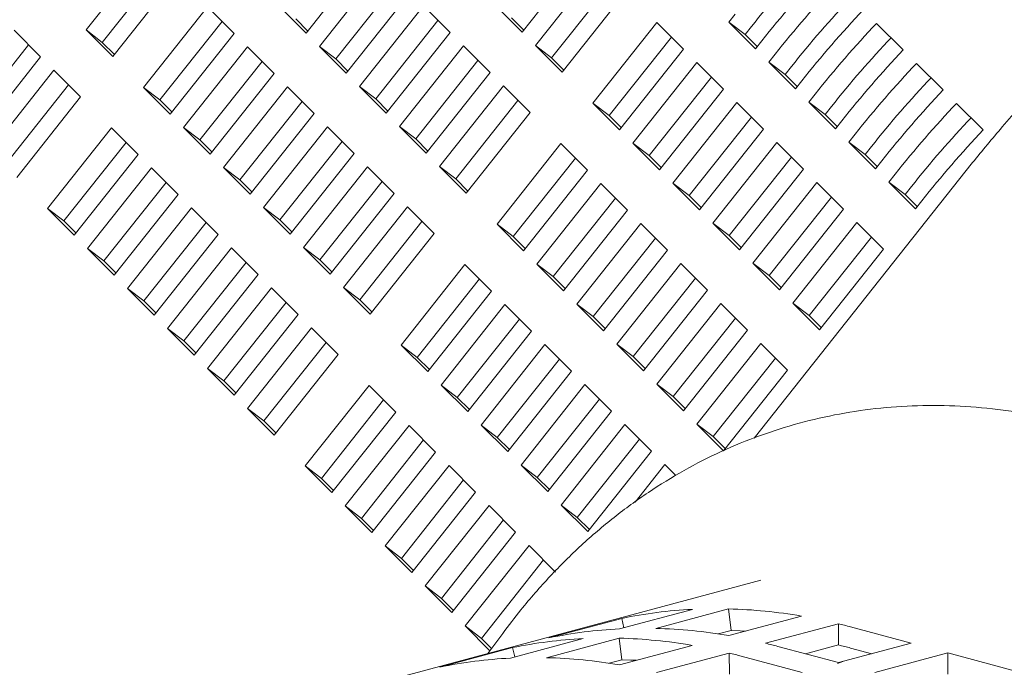
# Model space of a CAD drawing. Units: inches. Extents: x 0.1 to 8.5, y 0.3 to 10.8.
# Drawn here: x 7.4 to 7.6, y 8.2 to 8.3 of the extents above; entities that cross this region are included whole.
import ezdxf

# ---------------------------------------------------------------- set-up
doc = ezdxf.new("R2010")
doc.units = ezdxf.units.IN
doc.header["$MEASUREMENT"] = 0

msp = doc.modelspace()

# ---------------------------------------------------------------- linework, layer by layer
at = {"color": 7, "linetype": 'Continuous', "lineweight": 18}
for p, q in [((7.450621748511424, 8.265879678605861), (7.440920437254037, 8.253651384082909)), ((7.474336022667046, 8.25316213553362), (7.484037333924433, 8.265390430056572)), ((7.507115360748325, 8.253309162078425), (7.516816672005713, 8.265537456601377)), ((7.452832141917456, 8.263669639078527), (7.443386937063607, 8.25176410084265)), ((7.486064786777382, 8.263363303285155), (7.476363440950729, 8.25113501802369)), ((7.518844090289397, 8.263510320568471), (7.509142744462744, 8.251282035307007)), ((7.444964470925932, 8.249607915543184), (7.454665799467952, 8.261836205435392)), ((7.488275111044884, 8.261153263757821), (7.478829923475667, 8.249247815093488)), ((7.521054483695429, 8.261300281041137), (7.511609226987681, 8.249394738174514)), ((7.480407491907257, 8.247091544853221), (7.49010883773391, 8.259319830114686)), ((7.513186795419272, 8.247238562136538), (7.522888141245923, 8.259466847398002)), ((7.503071309791798, 8.257352635248893), (7.507115360748325, 8.253309162078425)), ((7.459356917936312, 8.257145780262244), (7.449655606678926, 8.24491748573929)), ((7.46340096889284, 8.253102307091774), (7.459356917936312, 8.257145780262244)), ((7.470291971710518, 8.257205608704089), (7.474336022667046, 8.25316213553362)), ((7.492136221448328, 8.25729270334327), (7.48243491019094, 8.245064408820317)), ((7.496180272404855, 8.2532492301728), (7.492136221448328, 8.25729270334327)), ((7.53947921082743, 8.25605253369377), (7.53851431348849, 8.254836250666699)), ((7.46156727677308, 8.25493573147342), (7.452122054634597, 8.243030197868286)), ((7.472758454235455, 8.255318424296863), (7.474592146355216, 8.253485001552933)), ((7.49434661485436, 8.255082663815935), (7.484901358146612, 8.243177215151604)), ((7.505537792316735, 8.2554653381164), (7.50737144986723, 8.25363192463396)), ((7.527579225145019, 8.254776431486341), (7.517877913887632, 8.24254813696339)), ((7.531623276101546, 8.250732958315872), (7.527579225145019, 8.254776431486341)), ((7.53851431348849, 8.254836250666699), (7.542558329875752, 8.250792786757717)), ((7.540980761444162, 8.252949056997984), (7.53851431348849, 8.254836250666699)), ((7.56498977315753, 8.250603429020577), (7.560945722201002, 8.254646902191046)), ((7.434029417151727, 8.249547992899048), (7.429985383479832, 8.253591461438774)), ((7.440920437254037, 8.253651384082909), (7.444964470925932, 8.249607915543184)), ((7.443386937063607, 8.25176410084265), (7.440920437254037, 8.253651384082909)), ((7.453699623066188, 8.24087402183031), (7.46340096889284, 8.253102307091774)), ((7.486478961147467, 8.241020935649848), (7.496180272404855, 8.2532492301728)), ((7.541945693352369, 8.254165236561278), (7.540980761444162, 8.252949056997984)), ((7.540980761444162, 8.252949056997984), (7.542814453563922, 8.251115634254054)), ((7.432195725031966, 8.251381417280694), (7.422750520178117, 8.239475973247108)), ((7.443386937063607, 8.25176410084265), (7.445220611898735, 8.249930682729463)), ((7.529789583981786, 8.252566382697518), (7.52034439641257, 8.240660839830896)), ((7.542558329875752, 8.250792786757717), (7.543523261783958, 8.252009060523301)), ((7.465428352607257, 8.251075180320358), (7.455727041349872, 8.238846885797406)), ((7.469472403563785, 8.247031707149889), (7.465428352607257, 8.251075180320358)), ((7.476363440950729, 8.25113501802369), (7.480407491907257, 8.247091544853221)), ((7.478829923475667, 8.249247815093488), (7.476363440950729, 8.25113501802369)), ((7.498207690688538, 8.251222112662871), (7.488506379431151, 8.23899381813992)), ((7.502251741645066, 8.247178639492402), (7.498207690688538, 8.251222112662871)), ((7.509142744462744, 8.251282035307007), (7.513186795419272, 8.247238562136538)), ((7.511609226987681, 8.249394738174514), (7.509142744462744, 8.251282035307007)), ((7.52192196484416, 8.23850466379292), (7.531623276101546, 8.250732958315872)), ((7.545550680067642, 8.249981924490397), (7.544585782728702, 8.2487656599863)), ((7.42432810589434, 8.237319698376096), (7.434029417151727, 8.249547992899048)), ((7.467638746013291, 8.248865140793024), (7.458193523874808, 8.23695960718789)), ((7.478829923475667, 8.249247815093488), (7.480663581026161, 8.247414401611046)), ((7.500418049525305, 8.24901206387405), (7.490972827386823, 8.237106624471206)), ((7.511609226987681, 8.249394738174514), (7.513442884538176, 8.247561324692073)), ((7.53365069438523, 8.248705822282968), (7.523949348558578, 8.236477537021504)), ((7.537694745341758, 8.244662349112497), (7.53365069438523, 8.248705822282968)), ((7.544585782728702, 8.2487656599863), (7.548629833685228, 8.244722186815832)), ((7.547052230684373, 8.246878466317588), (7.544585782728702, 8.2487656599863)), ((7.57106124239774, 8.24453283834018), (7.567017191441213, 8.248576311510648)), ((7.436056818150777, 8.247520861496888), (7.42635550689339, 8.235292566973934)), ((7.440100869107305, 8.243477388326419), (7.436056818150777, 8.247520861496888)), ((7.459771092306399, 8.234803412626935), (7.469472403563785, 8.247031707149889)), ((7.492550430387679, 8.23495034496945), (7.502251741645066, 8.247178639492402)), ((7.548017162592579, 8.24809464588088), (7.547052230684373, 8.246878466317588)), ((7.547052230684373, 8.246878466317588), (7.548885922804134, 8.245045043573656)), ((7.535861087791263, 8.246495782755632), (7.526415831083515, 8.23459023988901)), ((7.548629833685228, 8.244722186815832), (7.549594696454903, 8.245938460581415)), ((7.438267211556811, 8.245310821969552), (7.42882200670296, 8.233405377935966)), ((7.449655606678926, 8.24491748573929), (7.453699623066188, 8.24087402183031)), ((7.452122054634597, 8.243030197868286), (7.449655606678926, 8.24491748573929)), ((7.471499856416735, 8.245004580378472), (7.461798510590082, 8.232776295117008)), ((7.475543907373262, 8.240961107208003), (7.471499856416735, 8.245004580378472)), ((7.48243491019094, 8.245064408820317), (7.486478961147467, 8.241020935649848)), ((7.484901358146612, 8.243177215151604), (7.48243491019094, 8.245064408820317)), ((7.504279159928749, 8.245151503459496), (7.494577814102097, 8.232923218198033)), ((7.508323210885277, 8.241108030289027), (7.504279159928749, 8.245151503459496)), ((7.527993399515105, 8.232434063851034), (7.537694745341758, 8.244662349112497)), ((7.551622149307853, 8.243911333809999), (7.550657217399647, 8.242695060044415)), ((7.430399540565285, 8.23124909843421), (7.440100869107305, 8.243477388326419)), ((7.452122054634597, 8.243030197868286), (7.453955746754358, 8.241196775124356)), ((7.473710180684236, 8.242794540851138), (7.46426499311502, 8.230888997984515)), ((7.484901358146612, 8.243177215151604), (7.486735084835638, 8.241343801669162)), ((7.506489553334783, 8.242941463932162), (7.497044296627034, 8.231036015267831)), ((7.517877913887632, 8.24254813696339), (7.52192196484416, 8.23850466379292)), ((7.52034439641257, 8.240660839830896), (7.517877913887632, 8.24254813696339)), ((7.539722163625441, 8.24263523160257), (7.530020852368054, 8.230406937079618)), ((7.543766214581969, 8.2385917584321), (7.539722163625441, 8.24263523160257)), ((7.550657217399647, 8.242695060044415), (7.554701268356175, 8.238651586873946)), ((7.553123699924584, 8.240807857114214), (7.550657217399647, 8.242695060044415)), ((7.577132677068686, 8.238462238398293), (7.573088626112159, 8.242505711568763)), ((7.46584256154661, 8.22873282194654), (7.475543907373262, 8.240961107208003)), ((7.498621865058625, 8.228879745027564), (7.508323210885277, 8.241108030289027)), ((7.554088597263524, 8.242024045938994), (7.553123699924584, 8.240807857114214)), ((7.52034439641257, 8.240660839830896), (7.522178053963064, 8.238827426348454)), ((7.541932522462208, 8.240425182813746), (7.532487300323726, 8.228519649208613)), ((7.553123699924584, 8.240807857114214), (7.55495735747508, 8.238974443631772)), ((7.554701268356175, 8.238651586873946), (7.555666200264381, 8.23986786063953)), ((7.444791987575665, 8.23878696315327), (7.435090641749014, 8.226558677891806)), ((7.448836038532193, 8.2347434899828), (7.444791987575665, 8.23878696315327)), ((7.455727041349872, 8.238846885797406), (7.459771092306399, 8.234803412626935)), ((7.458193523874808, 8.23695960718789), (7.455727041349872, 8.238846885797406)), ((7.47757129108768, 8.238933980436586), (7.467869979830293, 8.226705685913634)), ((7.481615342044208, 8.234890507266117), (7.47757129108768, 8.238933980436586)), ((7.488506379431151, 8.23899381813992), (7.492550430387679, 8.23495034496945)), ((7.490972827386823, 8.237106624471206), (7.488506379431151, 8.23899381813992)), ((7.534064903324581, 8.226363463909149), (7.543766214581969, 8.2385917584321)), ((7.447002380981698, 8.236576923625936), (7.43755712427395, 8.224671474961603)), ((7.458193523874808, 8.23695960718789), (7.460027215994569, 8.235126184443958)), ((7.479781684493712, 8.236723940909252), (7.470336427785965, 8.224818398042629)), ((7.490972827386823, 8.237106624471206), (7.492806519506584, 8.235273201727276)), ((7.513014294784372, 8.236417614377368), (7.503312983526985, 8.224189319854416)), ((7.517058345740899, 8.232374141206899), (7.513014294784372, 8.236417614377368)), ((7.523949348558578, 8.236477537021504), (7.527993399515105, 8.232434063851034)), ((7.526415831083515, 8.23459023988901), (7.523949348558578, 8.236477537021504)), ((7.545793632865652, 8.236564622399197), (7.536092287038999, 8.224336337137732)), ((7.549837649252914, 8.232521158490215), (7.545793632865652, 8.236564622399197)), ((7.557693583978798, 8.237840733868113), (7.556728686639858, 8.23662445084104)), ((7.556728686639858, 8.23662445084104), (7.560772737596386, 8.23258097767057)), ((7.559195169164796, 8.234737266433815), (7.556728686639858, 8.23662445084104)), ((7.471914030786821, 8.222662212743165), (7.481615342044208, 8.234890507266117)), ((7.560160066503737, 8.23595343673562), (7.559195169164796, 8.234737266433815)), ((7.43913469270554, 8.222515204721336), (7.448836038532193, 8.2347434899828)), ((7.515224653621139, 8.234207565588544), (7.505779466051922, 8.222302116924213)), ((7.526415831083515, 8.23459023988901), (7.528249488634009, 8.232756826406568)), ((7.548003991702419, 8.23435459213335), (7.538558769563937, 8.222449040005237)), ((7.575513867503341, 8.233510382608385), (7.542350119189579, 8.191713915702454)), ((7.559195169164796, 8.234737266433815), (7.561028861284556, 8.232903843689884)), ((7.560772737596386, 8.23258097767057), (7.561737634935326, 8.233797260697644)), ((7.450863422246612, 8.232716363211384), (7.441162110989224, 8.220488068688432)), ((7.454907473203138, 8.228672890040915), (7.450863422246612, 8.232716363211384)), ((7.461798510590082, 8.232776295117008), (7.46584256154661, 8.22873282194654)), ((7.46426499311502, 8.230888997984515), (7.461798510590082, 8.232776295117008)), ((7.483642760327891, 8.232863389756188), (7.473941449070503, 8.220635095233236)), ((7.487686811284419, 8.228819916585719), (7.483642760327891, 8.232863389756188)), ((7.494577814102097, 8.232923218198033), (7.498621865058625, 8.228879745027564)), ((7.497044296627034, 8.231036015267831), (7.494577814102097, 8.232923218198033)), ((7.507357034483513, 8.220145846683947), (7.517058345740899, 8.232374141206899)), ((7.540136337995527, 8.220292863967263), (7.549837649252914, 8.232521158490215)), ((7.453073815652644, 8.23050632368405), (7.443628593514161, 8.218600884281207)), ((7.46426499311502, 8.230888997984515), (7.466098650665514, 8.229055584502074)), ((7.485853119164657, 8.230653340967365), (7.476407897026176, 8.218747807362233)), ((7.497044296627034, 8.231036015267831), (7.498877954177529, 8.22920260178539)), ((7.530020852368054, 8.230406937079618), (7.534064903324581, 8.226363463909149)), ((7.532487300323726, 8.228519649208613), (7.530020852368054, 8.230406937079618)), ((7.551865102105863, 8.230494031718798), (7.542163756279211, 8.218265727934357)), ((7.555909153062391, 8.22645055854833), (7.551865102105863, 8.230494031718798)), ((7.563765087788274, 8.231770133926227), (7.562800155880069, 8.230553860160644)), ((7.562800155880069, 8.230553860160644), (7.566844206836596, 8.226510386990174)), ((7.565266603835741, 8.228666666491929), (7.562800155880069, 8.230553860160644)), ((7.519085764024584, 8.230347005173995), (7.50938441819793, 8.21811871991253)), ((7.523129814981111, 8.226303532003525), (7.519085764024584, 8.230347005173995)), ((7.566231535743947, 8.229882846055222), (7.565266603835741, 8.228666666491929)), ((7.445206161945751, 8.216444595517963), (7.454907473203138, 8.228672890040915)), ((7.477985500027032, 8.216591622062767), (7.487686811284419, 8.228819916585719)), ((7.521296157430616, 8.228136965646659), (7.511850900722869, 8.216231516982328)), ((7.532487300323726, 8.228519649208613), (7.534320992443486, 8.226686226464683)), ((7.554075460942631, 8.228283982929975), (7.544630238804148, 8.216378449324841)), ((7.565266603835741, 8.228666666491929), (7.567100295955501, 8.226833243747999)), ((7.566844206836596, 8.226510386990174), (7.567809138744803, 8.227726660755758)), ((7.435090641749014, 8.226558677891806), (7.43913469270554, 8.222515204721336)), ((7.43755712427395, 8.224671474961603), (7.435090641749014, 8.226558677891806)), ((7.456934926056087, 8.226645763269497), (7.447233580229435, 8.214417478008034)), ((7.460978942443349, 8.222602299360517), (7.456934926056087, 8.226645763269497)), ((7.467869979830293, 8.226705685913634), (7.471914030786821, 8.222662212743165)), ((7.470336427785965, 8.224818398042629), (7.467869979830293, 8.226705685913634)), ((7.489714229568102, 8.226792780552815), (7.480012883741449, 8.21456449529135)), ((7.49375828052463, 8.222749307382344), (7.489714229568102, 8.226792780552815)), ((7.513428469154458, 8.21407524674206), (7.523129814981111, 8.226303532003525)), ((7.546207772666473, 8.214222264025377), (7.555909153062391, 8.22645055854833)), ((7.43755712427395, 8.224671474961603), (7.439390781824445, 8.22283806147916)), ((7.459145250323589, 8.224435723742163), (7.449700062754372, 8.212530275077832)), ((7.470336427785965, 8.224818398042629), (7.472170154474991, 8.222984984560188)), ((7.491924622974135, 8.224582741025479), (7.482479366266387, 8.212677198158858)), ((7.557936536776809, 8.224423431776913), (7.548235225519422, 8.21219513725396)), ((7.561980587733337, 8.220379958606443), (7.557936536776809, 8.224423431776913)), ((7.503312983526985, 8.224189319854416), (7.507357034483513, 8.220145846683947)), ((7.505779466051922, 8.222302116924213), (7.503312983526985, 8.224189319854416)), ((7.525157233264794, 8.224276414493596), (7.515455922007407, 8.212048119970644)), ((7.529201284221322, 8.220232941323125), (7.525157233264794, 8.224276414493596)), ((7.536092287038999, 8.224336337137732), (7.540136337995527, 8.220292863967263)), ((7.538558769563937, 8.222449040005237), (7.536092287038999, 8.224336337137732)), ((7.451277631185963, 8.210374004837565), (7.460978942443349, 8.222602299360517)), ((7.484056934697977, 8.210521022120881), (7.49375828052463, 8.222749307382344)), ((7.505779466051922, 8.222302116924213), (7.507613123602417, 8.220468703441771)), ((7.527367592101561, 8.222066365704773), (7.517922369963079, 8.21016092630193)), ((7.538558769563937, 8.222449040005237), (7.540392427114432, 8.220615626522797)), ((7.560146930182841, 8.222213392249579), (7.550701673475093, 8.210307849382955)), ((7.441162110989224, 8.220488068688432), (7.445206161945751, 8.216444595517963)), ((7.443628593514161, 8.218600884281207), (7.441162110989224, 8.220488068688432)), ((7.463006360727033, 8.220575163327611), (7.453305049469646, 8.208346868804659)), ((7.467050411683561, 8.216531690157142), (7.463006360727033, 8.220575163327611)), ((7.473941449070503, 8.220635095233236), (7.477985500027032, 8.216591622062767)), ((7.476407897026176, 8.218747807362233), (7.473941449070503, 8.220635095233236)), ((7.519499972963935, 8.208004646800175), (7.529201284221322, 8.220232941323125)), ((7.552279276475949, 8.208151664083491), (7.561980587733337, 8.220379958606443)), ((7.443628593514161, 8.218600884281207), (7.445462285633921, 8.216767461537277)), ((7.476407897026176, 8.218747807362233), (7.478241589145936, 8.2169143846183)), ((7.465216754133065, 8.218365123800277), (7.455771497425318, 8.206459675135946)), ((7.498449364423724, 8.218058891470685), (7.488748053166338, 8.205830596947733)), ((7.502493415380252, 8.214015418300216), (7.498449364423724, 8.218058891470685)), ((7.50938441819793, 8.21811871991253), (7.513428469154458, 8.21407524674206)), ((7.511850900722869, 8.216231516982328), (7.50938441819793, 8.21811871991253)), ((7.531228702505005, 8.218205805290221), (7.521527356678353, 8.205977520028759)), ((7.535272718892267, 8.214162341381241), (7.531228702505005, 8.218205805290221)), ((7.542163756279211, 8.218265727934357), (7.546207772666473, 8.214222264025377)), ((7.544630238804148, 8.216378449324841), (7.542163756279211, 8.218265727934357)), ((7.457349065856908, 8.204303404895679), (7.467050411683561, 8.216531690157142)), ((7.500659723260492, 8.215848842681861), (7.491214535691275, 8.20394329981524)), ((7.511850900722869, 8.216231516982328), (7.513684558273363, 8.214398103499887)), ((7.533439061341773, 8.215995775024377), (7.52399383920329, 8.204090317098554)), ((7.544630238804148, 8.216378449324841), (7.546463930923908, 8.214545026580911)), ((7.447233580229435, 8.214417478008034), (7.451277631185963, 8.210374004837565)), ((7.449700062754372, 8.212530275077832), (7.447233580229435, 8.214417478008034)), ((7.469077829967244, 8.214504572647215), (7.459376518709857, 8.202276278124263)), ((7.473121880923772, 8.210461099476746), (7.469077829967244, 8.214504572647215)), ((7.480012883741449, 8.21456449529135), (7.484056934697977, 8.210521022120881)), ((7.482479366266387, 8.212677198158858), (7.480012883741449, 8.21456449529135)), ((7.492792104122866, 8.201787123777263), (7.502493415380252, 8.214015418300216)), ((7.52557140763488, 8.20193404685829), (7.535272718892267, 8.214162341381241)), ((7.449700062754372, 8.212530275077832), (7.451533720304868, 8.210696861595391)), ((7.482479366266387, 8.212677198158858), (7.484313023816881, 8.210843784676415)), ((7.471288188804012, 8.212294523858391), (7.461842966665529, 8.20038908445555)), ((7.504520833663936, 8.21198828226731), (7.494819487837283, 8.199759997005845)), ((7.508564884620463, 8.207944809096842), (7.504520833663936, 8.21198828226731)), ((7.515455922007407, 8.212048119970644), (7.519499972963935, 8.208004646800175)), ((7.517922369963079, 8.21016092630193), (7.515455922007407, 8.212048119970644)), ((7.537300171745215, 8.212135214609825), (7.527598825918564, 8.199906910825383)), ((7.541344222701744, 8.208091741439356), (7.537300171745215, 8.212135214609825)), ((7.548235225519422, 8.21219513725396), (7.552279276475949, 8.208151664083491)), ((7.550701673475093, 8.210307849382955), (7.548235225519422, 8.21219513725396)), ((7.463420569666384, 8.198232804953793), (7.473121880923772, 8.210461099476746)), ((7.506731227069968, 8.209778242739976), (7.497285970362221, 8.197872699873352)), ((7.517922369963079, 8.21016092630193), (7.519756062082839, 8.208327503558)), ((7.539510530581984, 8.209925165821002), (7.530065308443501, 8.19801972641816)), ((7.550701673475093, 8.210307849382955), (7.552535365594855, 8.208474426639025)), ((7.453305049469646, 8.208346868804659), (7.457349065856908, 8.204303404895679)), ((7.455771497425318, 8.206459675135946), (7.453305049469646, 8.208346868804659)), ((7.475149299207455, 8.208433963443841), (7.465447953380802, 8.196205678182377)), ((7.479193350163983, 8.20439049027337), (7.475149299207455, 8.208433963443841)), ((7.531642842305827, 8.195863446916404), (7.541344222701744, 8.208091741439356)), ((7.498863538793811, 8.195716523835378), (7.508564884620463, 8.207944809096842)), ((7.455771497425318, 8.206459675135946), (7.457605224114344, 8.204626261653505)), ((7.477359692613488, 8.206223923916506), (7.46791443590574, 8.194318475252174)), ((7.488748053166338, 8.205830596947733), (7.492792104122866, 8.201787123777263)), ((7.491214535691275, 8.20394329981524), (7.488748053166338, 8.205830596947733)), ((7.510592302904147, 8.205917691586913), (7.50089099164676, 8.193689397063961)), ((7.514636353860674, 8.201874218416442), (7.510592302904147, 8.205917691586913)), ((7.521527356678353, 8.205977520028759), (7.52557140763488, 8.20193404685829)), ((7.52399383920329, 8.204090317098554), (7.521527356678353, 8.205977520028759)), ((7.543371606416161, 8.206064614667937), (7.533670295158775, 8.193836320144985)), ((7.547415657372689, 8.20202114149747), (7.543371606416161, 8.206064614667937)), ((7.46949200433733, 8.192162205011908), (7.479193350163983, 8.20439049027337)), ((7.491214535691275, 8.20394329981524), (7.493048193241771, 8.202109886332797)), ((7.512802661740913, 8.20370764279809), (7.503357439602432, 8.191802109192956)), ((7.52399383920329, 8.204090317098554), (7.525827496753785, 8.202256903616114)), ((7.545581999822194, 8.203854575140603), (7.536136743114447, 8.191949126476272)), ((7.459376518709857, 8.202276278124263), (7.463420569666384, 8.198232804953793)), ((7.461842966665529, 8.20038908445555), (7.459376518709857, 8.202276278124263)), ((7.537714346115303, 8.189792846974516), (7.547415657372689, 8.20202114149747)), ((7.504935042603288, 8.189645923893492), (7.514636353860674, 8.201874218416442)), ((7.461842966665529, 8.20038908445555), (7.463676658785289, 8.198555661711618)), ((7.483884434063078, 8.19970007436171), (7.47418312280569, 8.187471779838758)), ((7.487928485019605, 8.19565660119124), (7.483884434063078, 8.19970007436171)), ((7.494819487837283, 8.199759997005845), (7.498863538793811, 8.195716523835378)), ((7.497285970362221, 8.197872699873352), (7.494819487837283, 8.199759997005845)), ((7.516663772144358, 8.199847082383538), (7.506962426317705, 8.187618797122076)), ((7.52070778853162, 8.195803618474558), (7.516663772144358, 8.199847082383538)), ((7.527598825918564, 8.199906910825383), (7.531642842305827, 8.195863446916404)), ((7.530065308443501, 8.19801972641816), (7.527598825918564, 8.199906910825383)), ((7.497285970362221, 8.197872699873352), (7.499119627912716, 8.196039286390912)), ((7.518874130981125, 8.197637052117694), (7.509428908842643, 8.185731499989583)), ((7.530065308443501, 8.19801972641816), (7.531899000563262, 8.196186303674228)), ((7.465447953380802, 8.196205678182377), (7.46949200433733, 8.192162205011908)), ((7.46791443590574, 8.194318475252174), (7.465447953380802, 8.196205678182377)), ((7.486094792899845, 8.197490025572888), (7.476649570761363, 8.185584586170044)), ((7.478227173762217, 8.183428306668288), (7.487928485019605, 8.19565660119124)), ((7.511006477274233, 8.183575323951606), (7.52070778853162, 8.195803618474558)), ((7.46791443590574, 8.194318475252174), (7.469748093456235, 8.192485061769732)), ((7.489955903303289, 8.193629465158336), (7.480254557476637, 8.181401179896872)), ((7.493999954259816, 8.189585991987867), (7.489955903303289, 8.193629465158336)), ((7.50089099164676, 8.193689397063961), (7.504935042603288, 8.189645923893492)), ((7.503357439602432, 8.191802109192956), (7.50089099164676, 8.193689397063961)), ((7.522735241384569, 8.193776491703142), (7.513033895557916, 8.1815481879187)), ((7.526779292341097, 8.189733018532673), (7.522735241384569, 8.193776491703142)), ((7.533670295158775, 8.193836320144985), (7.537714346115303, 8.189792846974516)), ((7.536136743114447, 8.191949126476272), (7.533670295158775, 8.193836320144985)), ((7.503357439602432, 8.191802109192956), (7.505191131722192, 8.189968686449026)), ((7.524945600221336, 8.191566442914318), (7.515500378082854, 8.179660909309185)), ((7.536136743114447, 8.191949126476272), (7.537970435234207, 8.190115703732342)), ((7.492166296709321, 8.191419425631002), (7.482721040001573, 8.17951397696667)), ((7.484298608433164, 8.177357706726402), (7.493999954259816, 8.189585991987867)), ((7.517077911945178, 8.177504724009719), (7.526779292341097, 8.189733018532673)), ((7.47418312280569, 8.187471779838758), (7.478227173762217, 8.183428306668288)), ((7.476649570761363, 8.185584586170044), (7.47418312280569, 8.187471779838758)), ((7.4960273725435, 8.18755887447794), (7.486326061286113, 8.175330579954986)), ((7.500071423500028, 8.18351540130747), (7.4960273725435, 8.18755887447794)), ((7.506962426317705, 8.187618797122076), (7.511006477274233, 8.183575323951606)), ((7.509428908842643, 8.185731499989583), (7.506962426317705, 8.187618797122076)), ((7.528806676055514, 8.187705891761254), (7.524273089730086, 8.181991403342618)), ((7.530478998843869, 8.186033804143255), (7.528806676055514, 8.187705891761254)), ((7.476649570761363, 8.185584586170044), (7.478483262881123, 8.183751163426114)), ((7.509428908842643, 8.185731499989583), (7.511262566393137, 8.18389808650714)), ((7.498237731380267, 8.185348825689116), (7.488792509241784, 8.173443386286273)), ((7.49037011224264, 8.171287106784519), (7.500071423500028, 8.18351540130747)), ((7.480254557476637, 8.181401179896872), (7.484298608433164, 8.177357706726402)), ((7.482721040001573, 8.17951397696667), (7.480254557476637, 8.181401179896872)), ((7.502098841783711, 8.181488265274565), (7.492397495957058, 8.1692599800131)), ((7.506142858170973, 8.177444801365585), (7.502098841783711, 8.181488265274565)), ((7.513033895557916, 8.1815481879187), (7.517077911945178, 8.177504724009719)), ((7.515500378082854, 8.179660909309185), (7.513033895557916, 8.1815481879187)), ((7.515500378082854, 8.179660909309185), (7.517334070202614, 8.177827486565254)), ((7.482721040001573, 8.17951397696667), (7.484554697552069, 8.177680563484229)), ((7.504309200620478, 8.179278235008718), (7.494863978481996, 8.1673727770829)), ((7.496441546913586, 8.165216506842631), (7.506142858170973, 8.177444801365585)), ((7.486326061286113, 8.175330579954986), (7.49037011224264, 8.171287106784519)), ((7.488792509241784, 8.173443386286273), (7.486326061286113, 8.175330579954986)), ((7.508170311023922, 8.175417674594167), (7.498468965197269, 8.163189370809727)), ((7.512214361980449, 8.171374201423697), (7.508170311023922, 8.175417674594167)), ((7.488792509241784, 8.173443386286273), (7.490626201361545, 8.171609963542343)), ((7.51038066986069, 8.173207625805343), (7.500935447722207, 8.161302186402501)), ((7.543380559855929, 8.170124968431546), (7.117884703461068, 8.05612992597998)), ((7.492397495957058, 8.1692599800131), (7.496441546913586, 8.165216506842631)), ((7.494863978481996, 8.1673727770829), (7.492397495957058, 8.1692599800131)), ((7.494863978481996, 8.1673727770829), (7.496697636032491, 8.165539363600457)), ((7.521925283493648, 8.162756052440589), (7.532973828166525, 8.165716079665494)), ((7.538459624910452, 8.16578573372604), (7.527411080237573, 8.162825706501135)), ((7.53887362643421, 8.162513295055511), (7.538459624910452, 8.16578573372604)), ((7.5384940558989, 8.161732399256026), (7.549542600571778, 8.164692426480931)), ((7.498468965197269, 8.163189370809727), (7.502232970533893, 8.159425918737563)), ((7.500935447722207, 8.161302186402501), (7.498468965197269, 8.163189370809727)), ((7.522248782680299, 8.164345624675388), (7.511200238007421, 8.161385597450485)), ((7.522587146651119, 8.162933315085919), (7.522248782680299, 8.164345624675388)), ((7.555138120164435, 8.163529627119841), (7.544089575491556, 8.160569599894936)), ((7.555179395867454, 8.16030758961325), (7.555138120164435, 8.163529627119841)), ((7.504184474710513, 8.16207144584711), (7.501934292079878, 8.15902103559695)), ((7.53887362643421, 8.162513295055511), (7.536911353931381, 8.16198758056523)), ((7.566207198981026, 8.160586141906979), (7.556986262237179, 8.163056532769218)), ((7.500935447722207, 8.161302186402501), (7.50247872344241, 8.159759120577803)), ((7.505337739977223, 8.158312066209223), (7.516386284650102, 8.161272093434128)), ((7.521872081394027, 8.161341747494674), (7.510823536721149, 8.15838172026977)), ((7.522286082917786, 8.158069308824144), (7.521872081394027, 8.161341747494674)), ((7.521906512382476, 8.157288413024661), (7.532955057055353, 8.160248440249564)), ((7.555179395867454, 8.16030758961325), (7.550164674504647, 8.158964090338124)), ((7.555158654308149, 8.157626114682074), (7.566207198981026, 8.160586141906979)), ((7.505661239163874, 8.159901638444023), (7.494612694490995, 8.15694161121912)), ((7.505999603134695, 8.158489328854554), (7.505661239163874, 8.159901638444023)), ((7.53855057664801, 8.159085640888474), (7.527502031975133, 8.156125613663571)), ((7.538591852351031, 8.155863603381885), (7.53855057664801, 8.159085640888474)), ((7.545937717564301, 8.160096505544313), (7.555158654308149, 8.157626114682074)), ((7.560213648865276, 8.158980429921872), (7.556986262237179, 8.159845082468186)), ((7.571746232393838, 8.15910217363903), (7.56069768772096, 8.156142146414124)), ((7.582794777066717, 8.156142146414124), (7.571746232393838, 8.15910217363903)), ((7.571746232393838, 8.155890723337997), (7.571746232393838, 8.15910217363903)), ((7.522286082917786, 8.158069308824144), (7.520323810414957, 8.157543594333863)), ((7.549619655464602, 8.156142155675612), (7.540398718720754, 8.158612546537851)), ((7.554992548987369, 8.157484397371432), (7.555829073358835, 8.157805659939358))]:
    msp.add_line(p, q, dxfattribs=at)
at = {"color": 7, "linetype": 'Continuous', "lineweight": 18, "flags": 128}
for points in [[(7.541079145573805, 8.162424981325167), (7.540219407940549, 8.162467380968362), (7.53887362643421, 8.162513295055511)], [(7.524491602057381, 8.157980995093801), (7.523631864424125, 8.158023394736995), (7.522286082917786, 8.158069308824144)]]:
    msp.add_lwpolyline(points, dxfattribs=at)
at = {"color": 7, "linetype": 'Continuous', "lineweight": 18}
for centre, radius, start, end in [((7.664535402346769, 8.156906194296146), 0.1564850090381261, 136.4809982283316, 141.5725578312766), ((7.668934602074157, 8.15250887432636), 0.1600883859829008, 136.4811582093727, 141.5718441909162), ((7.670986813795338, 8.150460396048334), 0.1601210737785529, 136.481724605032, 141.5713756775376), ((7.670613254659629, 8.150829869954507), 0.1564935731144256, 136.4810901406405, 141.5723658002878), ((7.675035159589804, 8.146412703138813), 0.1601270938536702, 136.4816878936249, 141.5711531059275), ((7.677033489597364, 8.144411147613658), 0.1600883859819882, 136.4811582093589, 141.5718441909314), ((7.676675812976144, 8.144766700188436), 0.156482001388709, 136.4808137882629, 141.572477062532), ((7.681077540553939, 8.140367674443148), 0.1600883859820504, 136.4811582093599, 141.5718441909304), ((7.683115954824999, 8.138330689170873), 0.1601031545733212, 136.4813071443216, 141.571533855226), ((7.682770119146763, 8.138676726692404), 0.156511927104479, 136.4814363584539, 141.572119701154), ((7.687160005782393, 8.13428721599967), 0.1601031545744555, 136.4813071443442, 141.5715338552129), ((7.689191367687182, 8.132257442021414), 0.1601078622036451, 136.4816004891487, 141.5716611948664), ((7.688818751456455, 8.132625500304774), 0.1564820013885527, 136.4808137882641, 141.5724770625381), ((7.693235418643791, 8.128213968850886), 0.1601078622037449, 136.4816004891536, 141.5716611948679), ((7.536499227760315, 8.095474849215549), 0.07032964451366244, 92.87325785760405, 101.6904215434564), ((7.536480466711147, 8.089001465031892), 0.07680977142312682, 80.20879524712088, 88.52349562281212), ((7.534750927147685, 8.08004067232632), 0.08594209219943935, 75.00560097549456, 76.27747280978319), ((7.525450683087436, 8.09251482199056), 0.07032964451374574, 92.8732578575992, 101.6904215434417), ((7.525431922038304, 8.086041437807324), 0.07680977142278834, 80.20879524710352, 88.52349562283212), ((7.519911684243922, 8.091030862983942), 0.07032964451390539, 92.87325785761946, 101.6904215434421), ((7.519892923194734, 8.084557478800754), 0.07680977142289899, 80.20879524710094, 88.52349562281702), ((7.523702382477713, 8.077080645112725), 0.08594209218776251, 75.00560097541522, 76.27747280987722), ((7.53521280848879, 8.078543891203681), 0.08416630554539488, 75.00732167350314, 76.27701965260128), ((7.518163383639728, 8.075596686128033), 0.08594209216529355, 75.00560097524225, 76.27747281003623), ((7.508863139571076, 8.08807083575868), 0.07032964451426348, 92.87325785763092, 101.6904215434091), ((7.508844378521825, 8.081597451575414), 0.07680977142333495, 80.20879524713287, 88.52349562280222)]:
    msp.add_arc(centre, radius, start, end, dxfattribs=at)
for points, knots in [([(7.680975846845138, 8.290014057430643), (7.679409693766735, 8.289885723741095), (7.675052601993158, 8.289528694999328), (7.667920622133018, 8.288542536769473), (7.659619821426474, 8.286916192033509), (7.651400251400807, 8.284790768647955), (7.643291310212374, 8.282182254333643), (7.635322453767196, 8.279097984481329), (7.627522868650187, 8.275549251340752), (7.619920932656849, 8.271548874192897), (7.612544521089569, 8.267111150327885), (7.605420362763569, 8.262252266310023), (7.598575282133597, 8.256989067183635), (7.592031775523684, 8.251342676955206), (7.585822536745073, 8.24532681992211), (7.58030126250201, 8.239378779517116), (7.576997405292181, 8.235328905746005), (7.575513867503341, 8.233510382608385)], [0, 0, 0, 0, 0.03892785787557138, 0.108298640568135, 0.1776998569581246, 0.2471450913264336, 0.3166298916631651, 0.386151509076134, 0.4557061241378241, 0.5252904459020777, 0.594899939768, 0.6645314331733968, 0.7341819982424018, 0.8038472718217556, 0.8735236333439467, 0.943208057306153, 1, 1, 1, 1]), ([(7.591276951321963, 8.193731937565339), (7.590023406576822, 8.194050440495847), (7.586598954409274, 8.194920531535654), (7.580977608495271, 8.195924393712804), (7.574448138946019, 8.196594749300328), (7.567973702972585, 8.196731194582357), (7.561584800733985, 8.196347214754466), (7.55530416261888, 8.195447663917562), (7.549153168006519, 8.194041071286515), (7.543152110453461, 8.192136045827498), (7.537320561455333, 8.189742194865682), (7.531676950675175, 8.186869294252118), (7.526238193408124, 8.183527211713532), (7.521021089323771, 8.179724788349514), (7.516040278131962, 8.175474374389225), (7.511319126504507, 8.170779921627288), (7.507376366657842, 8.16627989162346), (7.505089211559985, 8.163264323311537), (7.504184474710515, 8.16207144584711)], [0, 0, 0, 0, 0.038612185378089, 0.1054813419498906, 0.1719524539029375, 0.2379219288404319, 0.3034441713975212, 0.3686012468704256, 0.4334984207701215, 0.498255176098334, 0.5629745301140003, 0.6277667429604576, 0.69275135626222, 0.7580354639109537, 0.8237060709482436, 0.8898226427613455, 0.9564168100517458, 1, 1, 1, 1])]:
    msp.add_open_spline(points, degree=3, knots=knots, dxfattribs=at)

doc.saveas('drawing.dxf')
